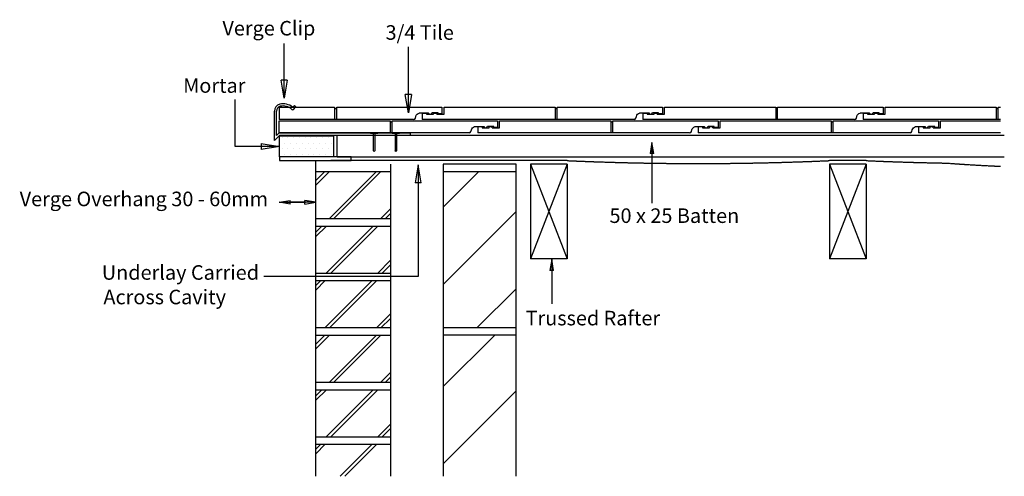
# Model space of a CAD drawing. Units: millimetres. Extents: x 22706 to 24058, y -35243 to -34616.
import ezdxf

# ---------------------------------------------------------------- set-up
doc = ezdxf.new("R2010")
doc.units = ezdxf.units.MM
doc.linetypes.add('DASHED', pattern=[0.75, 0.5, -0.25])
for name, color, linetype in [('Annotation Text', 3, 'Continuous'), ('Batten', 1, 'Continuous'), ('Mortar', 9, 'Continuous'), ('Nail', 7, 'Continuous'), ('Structural', 12, 'Continuous'), ('Tile', 2, 'Continuous'), ('Underlay', 4, 'DASHED'), ('Verge Clip', 6, 'Continuous')]:
    doc.layers.add(name, color=color, linetype=linetype)
doc.layers.add('FC Undercloak', color=9, linetype='Continuous', true_color=0x808080)
doc.styles.get("Standard").update_dxf_attribs({"font": 'arial.ttf'})

# ---------------------------------------------------------------- blocks, each defined once
blk = doc.blocks.new('_CLOSED')
at = {"color": 0, "linetype": 'ByBlock'}
for p, q in [((-1, 0.167), (0, 0)), ((-1, 0.167), (-1, -0.167)), ((0, 0), (-1, -0.167)), ((0, 0), (-1, 0))]:
    blk.add_line(p, q, dxfattribs=at)

msp = doc.modelspace()

# ---------------------------------------------------------------- hatches: boundary and pattern name
at = {"layer": 'Mortar'}
h = msp.add_hatch(dxfattribs=at)
h.set_pattern_fill('DOTS', color=256, scale=5)
h.set_pattern_definition([(0, (-3e-12, -14568.5874), (3.96875, 7.9375), [0, -7.9375])])
h.paths.add_polyline_path([(23137.2, -34775.3), (23062.7, -34775.3), (23062.7, -34804.3), (23137.2, -34804.3)])

# ---------------------------------------------------------------- linework, layer by layer
at = {"layer": 'Annotation Text'}
for points in [[(23069.4, -34704.9), (23069.4, -34670.7), (23069.4, -34648.2)], [(23239.8, -34718.6), (23239.8, -34680.8), (23239.8, -34652.7)], [(23037.7, -34789.8), (23002.1, -34789.8), (23002.1, -34725.1)], [(23077.6, -34866.5), (23098.7, -34866.5), (23085, -34866.5)]]:
    msp.add_lwpolyline(points, dxfattribs=at)
at = {"layer": 'Annotation Text', "extrusion": (0, 0, -1)}
for points in [[(-23574.2, -34797), (-23574.2, -34839.5), (-23574.2, -34867.6)], [(-23253.2, -34839.9), (-23253.2, -34968.6), (-23041.5, -34968.6)], [(-23097.8, -34866.5), (-23076.7, -34866.5), (-23090.4, -34866.5)], [(-23436.7, -34960.2), (-23436.7, -34983.9), (-23436.7, -35006.2)]]:
    msp.add_lwpolyline(points, dxfattribs=at)
at = {"layer": 'Batten'}
for p, q in [((23142.2, -34774.3), (24058.1, -34774.3)), ((23142.2, -34804.3), (23142.2, -34774.3)), ((23142.2, -34804.3), (24058.1, -34804.3))]:
    msp.add_line(p, q, dxfattribs=at)
at = {"layer": 'FC Undercloak'}
msp.add_lwpolyline([(23062.7, -34809.3), (23161.4, -34809.3), (23161.4, -34804.3), (23062.7, -34804.3)], close=True, dxfattribs=at)
at = {"layer": 'Mortar'}
for p, q in [((23062.7, -34804.3), (23062.7, -34775.3)), ((23062.7, -34775.3), (23137.2, -34775.3)), ((23137.2, -34775.3), (23137.2, -34804.3)), ((23137.2, -34804.3), (23062.7, -34804.3))]:
    msp.add_line(p, q, dxfattribs=at)
at = {"layer": 'Nail'}
for p, q in [((23197.7, -34771.3), (23187.7, -34771.3)), ((23197.7, -34771.3), (23197.7, -34771.8)), ((23227.8, -34771.3), (23217.8, -34771.3)), ((23227.8, -34771.3), (23227.8, -34771.8)), ((23192.7, -34796.8), (23191.4, -34795.5)), ((23192.7, -34796.8), (23194.1, -34795.5)), ((23222.8, -34796.8), (23221.5, -34795.5)), ((23222.8, -34796.8), (23224.2, -34795.5))]:
    msp.add_line(p, q, dxfattribs=at)
for points in [[(23187.7, -34771.3), (23187.7, -34771.8), (23197.7, -34771.8), (23197.7, -34771.3)], [(23191.4, -34771.8), (23191.4, -34795.5)], [(23194.1, -34795.5), (23194.1, -34771.8)], [(23217.8, -34771.3), (23217.8, -34771.8), (23227.8, -34771.8), (23227.8, -34771.3)], [(23221.5, -34771.8), (23221.5, -34795.5)], [(23224.2, -34795.5), (23224.2, -34771.8)]]:
    msp.add_lwpolyline(points, dxfattribs=at)
at = {"layer": 'Structural'}
for p, q in [((23112.7, -35243.3), (23112.7, -34809.3)), ((23112.7, -34824.3), (23215.2, -34824.3)), ((23112.7, -34843), (23131.5, -34824.3)), ((23112.7, -34836.8), (23125.2, -34824.3)), ((23130.9, -34889.3), (23195.9, -34824.3)), ((23137.2, -34889.3), (23202.2, -34824.3)), ((23215.2, -34814.3), (23215.2, -35243.3)), ((23387.7, -34814.3), (23287.7, -34814.3)), ((23287.7, -34814.3), (23287.7, -35243.3)), ((23287.7, -34824.3), (23387.7, -34824.3)), ((23287.7, -34873.4), (23336.8, -34824.3)), ((23387.7, -35243.3), (23387.7, -34814.3)), ((23457.7, -34814.3), (23407.7, -34814.3)), ((23407.7, -34814.3), (23457.7, -34944.3)), ((23457.7, -34814.3), (23407.7, -34944.3)), ((23407.7, -34814.3), (23407.7, -34944.3)), ((23457.7, -34814.3), (23457.7, -34944.3)), ((23818.2, -34814.3), (23818.2, -34944.3)), ((23868.2, -34814.3), (23818.2, -34814.3)), ((23868.2, -34814.3), (23818.2, -34944.3)), ((23818.2, -34814.3), (23868.2, -34944.3)), ((23866.7, -34814.3), (23866.6, -34814.8)), ((23866.7, -34814.3), (23866.7, -34814.8)), ((23868.2, -34814.3), (23868.2, -34944.3)), ((23201.6, -34889.3), (23215.2, -34875.7)), ((23287.7, -34979.5), (23387.7, -34879.5)), ((23215.2, -34889.3), (23112.7, -34889.3)), ((23207.9, -34889.3), (23215.2, -34882)), ((23112.7, -34899.3), (23215.2, -34899.3)), ((23112.7, -34913.7), (23127.2, -34899.3)), ((23112.7, -34907.5), (23120.9, -34899.3)), ((23126.6, -34964.3), (23191.6, -34899.3)), ((23132.9, -34964.3), (23197.9, -34899.3)), ((23197.4, -34964.3), (23215.2, -34946.4)), ((23457.7, -34944.3), (23407.7, -34944.3)), ((23868.2, -34944.3), (23818.2, -34944.3)), ((23203.6, -34964.3), (23215.2, -34952.7)), ((23215.2, -34964.3), (23112.7, -34964.3)), ((23112.7, -34974.3), (23215.2, -34974.3)), ((23112.7, -34987.3), (23125.7, -34974.3)), ((23112.7, -34981), (23119.5, -34974.3)), ((23125.2, -35039.3), (23190.2, -34974.3)), ((23131.4, -35039.3), (23196.4, -34974.3)), ((23334, -35039.3), (23387.7, -34985.5)), ((23195.9, -35039.3), (23215.2, -35020)), ((23202.1, -35039.3), (23215.2, -35026.2)), ((23215.2, -35039.3), (23112.7, -35039.3)), ((23387.7, -35039.3), (23287.7, -35039.3)), ((23112.7, -35049.3), (23215.2, -35049.3)), ((23112.7, -35068), (23131.5, -35049.3)), ((23112.7, -35061.8), (23125.2, -35049.3)), ((23130.9, -35114.3), (23195.9, -35049.3)), ((23137.2, -35114.3), (23202.2, -35049.3)), ((23387.7, -35049.3), (23287.7, -35049.3)), ((23287.7, -35119.9), (23358.4, -35049.3)), ((23201.6, -35114.3), (23215.2, -35100.7)), ((23207.9, -35114.3), (23215.2, -35107)), ((23215.2, -35114.3), (23112.7, -35114.3)), ((23112.7, -35124.3), (23215.2, -35124.3)), ((23112.7, -35138.7), (23127.2, -35124.3)), ((23112.7, -35132.5), (23120.9, -35124.3)), ((23126.6, -35189.3), (23191.6, -35124.3)), ((23132.9, -35189.3), (23197.9, -35124.3)), ((23287.7, -35226), (23387.7, -35126)), ((23197.4, -35189.3), (23215.2, -35171.4)), ((23203.6, -35189.3), (23215.2, -35177.7)), ((23215.2, -35189.3), (23112.7, -35189.3)), ((23112.7, -35199.3), (23215.2, -35199.3)), ((23112.7, -35212.3), (23125.7, -35199.3)), ((23112.7, -35206), (23119.5, -35199.3)), ((23146.2, -35243.3), (23190.2, -35199.3)), ((23152.4, -35243.3), (23196.4, -35199.3))]:
    msp.add_line(p, q, dxfattribs=at)
at = {"layer": 'Tile'}
for p, q in [((23062.3, -34735.9), (23062.2, -34752.7)), ((23062.3, -34735.9), (23138.6, -34735.9)), ((23138.6, -34735.9), (23138.6, -34752.7)), ((23138.6, -34737.6), (23141.4, -34737.6)), ((23141.4, -34735.9), (23286, -34735.9)), ((23141.4, -34752.7), (23141.4, -34735.9)), ((23258.8, -34744), (23264.8, -34744)), ((23258.8, -34744), (23258.8, -34752.7)), ((23258.8, -34744), (23258.8, -34752.7)), ((23264.8, -34744), (23264.8, -34745.5)), ((23264.8, -34745.5), (23274.5, -34745.5)), ((23280.8, -34743.8), (23272.5, -34743.8)), ((23274.5, -34745.5), (23274.5, -34743.9)), ((23274.5, -34743.9), (23278.8, -34743.9)), ((23278.8, -34745.5), (23278.8, -34743.9)), ((23278.8, -34745.5), (23288.8, -34745.5)), ((23280.8, -34745.1), (23280.8, -34743.8)), ((23286, -34745.1), (23280.8, -34745.1)), ((23286, -34735.9), (23286, -34745.1)), ((23288.8, -34735.9), (23441.4, -34735.9)), ((23288.8, -34745.5), (23288.8, -34735.9)), ((23441.4, -34735.9), (23441.4, -34752.7)), ((23441.4, -34737.6), (23444.2, -34737.6)), ((23444.2, -34735.9), (23588.8, -34735.9)), ((23444.2, -34752.7), (23444.2, -34735.9)), ((23561.6, -34744), (23567.5, -34744)), ((23561.6, -34744), (23561.6, -34752.7)), ((23561.6, -34744), (23561.6, -34752.7)), ((23567.5, -34744), (23567.5, -34745.5)), ((23567.5, -34745.5), (23577.3, -34745.5)), ((23583.5, -34743.8), (23575.2, -34743.8)), ((23577.3, -34745.5), (23577.3, -34743.9)), ((23577.3, -34743.9), (23581.6, -34743.9)), ((23581.6, -34745.5), (23581.6, -34743.9)), ((23581.6, -34745.5), (23591.6, -34745.5)), ((23583.5, -34745.1), (23583.5, -34743.8)), ((23588.8, -34745.1), (23583.5, -34745.1)), ((23588.8, -34735.9), (23588.8, -34745.1)), ((23591.6, -34735.9), (23744.2, -34735.9)), ((23591.6, -34745.5), (23591.6, -34735.9)), ((23744.2, -34735.9), (23744.2, -34752.7)), ((23744.2, -34737.6), (23746.9, -34737.6)), ((23746.9, -34735.9), (23891.6, -34735.9)), ((23746.9, -34752.7), (23746.9, -34735.9)), ((23864.3, -34744), (23870.3, -34744)), ((23864.3, -34744), (23864.3, -34752.7)), ((23864.3, -34744), (23864.3, -34752.7)), ((23870.3, -34744), (23870.3, -34745.5)), ((23870.3, -34745.5), (23880, -34745.5)), ((23886.3, -34743.8), (23878, -34743.8)), ((23880, -34745.5), (23880, -34743.9)), ((23880, -34743.9), (23884.3, -34743.9)), ((23884.3, -34745.5), (23884.3, -34743.9)), ((23884.3, -34745.5), (23894.3, -34745.5)), ((23886.3, -34745.1), (23886.3, -34743.8)), ((23891.6, -34745.1), (23886.3, -34745.1)), ((23891.6, -34735.9), (23891.6, -34745.1)), ((23894.3, -34735.9), (24046.9, -34735.9)), ((23894.3, -34745.5), (23894.3, -34735.9)), ((24046.9, -34735.9), (24046.9, -34752.7)), ((24046.9, -34737.6), (24049.7, -34737.6)), ((24049.7, -34735.9), (24053.1, -34735.9)), ((24049.7, -34752.7), (24049.7, -34735.9)), ((23247, -34752.7), (23062.2, -34752.7)), ((23062.2, -34754.5), (23214.8, -34754.5)), ((23062.2, -34771.3), (23062.2, -34754.5)), ((23214.8, -34754.5), (23214.8, -34771.3)), ((23214.8, -34756.2), (23217.6, -34756.2)), ((23217.6, -34754.5), (23362.2, -34754.5)), ((23217.6, -34771.3), (23217.6, -34754.5)), ((23249.5, -34750.9), (23250.1, -34748.5)), ((23549.8, -34752.7), (23258.8, -34752.7)), ((23362.2, -34754.5), (23362.2, -34763.7)), ((23365, -34754.5), (23517.6, -34754.5)), ((23365, -34764.1), (23365, -34754.5)), ((23517.6, -34754.5), (23517.6, -34771.3)), ((23517.6, -34756.2), (23520.4, -34756.2)), ((23520.4, -34754.5), (23665, -34754.5)), ((23520.4, -34771.3), (23520.4, -34754.5)), ((23552.2, -34750.9), (23552.9, -34748.5)), ((23852.6, -34752.7), (23561.6, -34752.7)), ((23665, -34754.5), (23665, -34763.7)), ((23667.8, -34754.5), (23820.4, -34754.5)), ((23667.8, -34764.1), (23667.8, -34754.5)), ((23820.4, -34754.5), (23820.4, -34771.3)), ((23820.4, -34756.2), (23823.1, -34756.2)), ((23823.1, -34754.5), (23967.8, -34754.5)), ((23823.1, -34771.3), (23823.1, -34754.5)), ((23855, -34750.9), (23855.6, -34748.5)), ((24053.1, -34752.7), (23864.3, -34752.7)), ((23967.8, -34754.5), (23967.8, -34763.7)), ((23970.5, -34754.5), (24053.1, -34754.5)), ((23970.5, -34764.1), (23970.5, -34754.5)), ((23323.3, -34771.3), (23062.2, -34771.3)), ((23325.7, -34769.5), (23326.3, -34767.1)), ((23335, -34762.6), (23341, -34762.6)), ((23335, -34762.6), (23335, -34771.3)), ((23335, -34762.6), (23335, -34771.3)), ((23626, -34771.3), (23335, -34771.3)), ((23341, -34762.6), (23341, -34764.1)), ((23341, -34764.1), (23350.7, -34764.1)), ((23357, -34762.4), (23348.7, -34762.4)), ((23350.7, -34764.1), (23350.7, -34762.5)), ((23350.7, -34762.5), (23355, -34762.5)), ((23355, -34764.1), (23355, -34762.5)), ((23355, -34764.1), (23365, -34764.1)), ((23357, -34763.7), (23357, -34762.4)), ((23362.2, -34763.7), (23357, -34763.7)), ((23628.4, -34769.5), (23629.1, -34767.1)), ((23637.8, -34762.6), (23643.7, -34762.6)), ((23637.8, -34762.6), (23637.8, -34771.3)), ((23637.8, -34762.6), (23637.8, -34771.3)), ((23928.8, -34771.3), (23637.8, -34771.3)), ((23643.7, -34762.6), (23643.7, -34764.1)), ((23643.7, -34764.1), (23653.5, -34764.1)), ((23659.7, -34762.4), (23651.4, -34762.4)), ((23653.5, -34764.1), (23653.5, -34762.5)), ((23653.5, -34762.5), (23657.8, -34762.5)), ((23657.8, -34764.1), (23657.8, -34762.5)), ((23657.8, -34764.1), (23667.8, -34764.1)), ((23659.7, -34763.7), (23659.7, -34762.4)), ((23665, -34763.7), (23659.7, -34763.7)), ((23931.2, -34769.5), (23931.8, -34767.1)), ((23940.5, -34762.6), (23946.5, -34762.6)), ((23940.5, -34762.6), (23940.5, -34771.3)), ((23940.5, -34762.6), (23940.5, -34771.3)), ((24053.1, -34771.3), (23940.5, -34771.3)), ((23946.5, -34762.6), (23946.5, -34764.1)), ((23946.5, -34764.1), (23956.2, -34764.1)), ((23962.5, -34762.4), (23954.2, -34762.4)), ((23956.2, -34764.1), (23956.2, -34762.5)), ((23956.2, -34762.5), (23960.5, -34762.5)), ((23960.5, -34764.1), (23960.5, -34762.5)), ((23960.5, -34764.1), (23970.5, -34764.1)), ((23962.5, -34763.7), (23962.5, -34762.4)), ((23967.8, -34763.7), (23962.5, -34763.7))]:
    msp.add_line(p, q, dxfattribs=at)
for points in [[(23250.1, -34748.5, -0.256023), (23254.6, -34743.9, -0.074788), (23255.3, -34743.8), (23267.2, -34743.8)], [(23552.9, -34748.5, -0.256023), (23557.3, -34743.9, -0.074788), (23558.1, -34743.8), (23569.9, -34743.8)], [(23855.6, -34748.5, -0.256023), (23860.1, -34743.9, -0.074788), (23860.8, -34743.8), (23872.7, -34743.8)], [(23326.3, -34767.1, -0.256023), (23330.8, -34762.5, -0.074788), (23331.5, -34762.4), (23343.4, -34762.4)], [(23629.1, -34767.1, -0.256023), (23633.5, -34762.5, -0.074788), (23634.3, -34762.4), (23646.1, -34762.4)], [(23931.8, -34767.1, -0.256023), (23936.3, -34762.5, -0.074788), (23937, -34762.4), (23948.9, -34762.4)]]:
    msp.add_lwpolyline(points, format="xyb", dxfattribs=at)
for centre, radius, start, end in [((23269.8, -34742.6), 2.88, 202.9184, 337.0816), ((23572.6, -34742.6), 2.88, 202.9184, 337.0816), ((23875.3, -34742.6), 2.88, 202.9184, 337.0816), ((23247, -34750.2), 2.5, 270, 344.5505), ((23549.8, -34750.2), 2.5, 270, 344.5505), ((23852.6, -34750.2), 2.5, 270, 344.5505), ((23323.3, -34768.8), 2.5, 270, 344.5505), ((23346, -34761.3), 2.88, 202.9184, 337.0816), ((23626, -34768.8), 2.5, 270, 344.5505), ((23648.8, -34761.3), 2.88, 202.9184, 337.0816), ((23928.8, -34768.8), 2.5, 270, 344.5505), ((23951.5, -34761.3), 2.88, 202.9184, 337.0816)]:
    msp.add_arc(centre, radius, start, end, dxfattribs=at)
at = {"layer": 'Underlay'}
for p, q in [((23457.7, -34809.3), (23132.7, -34809.3)), ((23868.2, -34809.3), (23818, -34809.3))]:
    msp.add_line(p, q, dxfattribs=at)
for centre, radius, start, end in [((23638, -30741.5), 4071.8, 267.4659, 272.5341), ((24047.7, -30775.3), 4038, 267.4553, 269.0333), ((24143.1, -32679.7), 2139.3, 265.6165, 267.5886)]:
    msp.add_arc(centre, radius, start, end, dxfattribs=at)
at = {"layer": 'Verge Clip'}
for p, q in [((23055.9, -34781.8), (23055.9, -34741.2)), ((23058.9, -34774.6), (23058.9, -34741.2)), ((23081.1, -34735.8), (23083.4, -34733.5)), ((23082.2, -34738.9), (23085.5, -34735.6)), ((23085.5, -34735.6), (23083.4, -34733.5)), ((23058.9, -34774.6), (23062.2, -34771.3)), ((23062.2, -34771.3), (23242.3, -34771.3)), ((23242.3, -34771.3), (23242.3, -34774.3)), ((23055.9, -34781.8), (23063.5, -34774.3)), ((23063.5, -34774.3), (23242.3, -34774.3))]:
    msp.add_line(p, q, dxfattribs=at)
for centre, radius, start, end in [((23065.9, -34741.2), 9.94, 105.7623, 180.144), ((23067.4, -34753.5), 22.3, 52.7523, 100.8259), ((23065.9, -34741.2), 7, 108.2742, 180), ((23067.4, -34753.5), 19.3, 49.1103, 100.8259), ((23081.1, -34737.6), 1.73, 226.2582, 312.6126), ((23081, -34735.6), 0.191, 236.4093, 307.7856)]:
    msp.add_arc(centre, radius, start, end, dxfattribs=at)

# ---------------------------------------------------------------- block references
at = {"layer": 'Annotation Text'}
for p, xscale, yscale, zscale, rotation in [((23069.4, -34723.7), 25, 25, 25, 270), ((23239.8, -34743.6), 25, 25, 25, 270), ((23062.6, -34866.5), 15, 15, 15, 180)]:
    msp.add_blockref('_CLOSED', p, dxfattribs=dict(at, xscale=xscale, yscale=yscale, zscale=zscale, rotation=rotation))
at = {"layer": 'Annotation Text', "xscale": 25, "yscale": 25, "zscale": 25}
msp.add_blockref('_CLOSED', (23062.7, -34789.8), dxfattribs=at)
at = {"layer": 'Annotation Text', "extrusion": (0, 0, -1)}
for p, xscale, yscale, zscale, rotation in [((-23574.2, -34784.4), 15, 15, 15, 90), ((-23253.2, -34814.9), 25, 25, 25, 90), ((-23112.8, -34866.5), 15, 15, 15, 180), ((-23436.7, -34945.2), 15, 15, 15, 90)]:
    msp.add_blockref('_CLOSED', p, dxfattribs=dict(at, xscale=xscale, yscale=yscale, zscale=zscale, rotation=rotation))

# ---------------------------------------------------------------- texts
at = {"layer": 'Annotation Text'}
for s, p in [('Verge Clip', (22984.5, -34637.3, -41159.2)), ('3/4 Tile', (23208.5, -34643.2, -41159.2)), ('Mortar', (22930.6, -34716.1, -41159.2)), ('Verge Overhang 30 - 60mm', (22706.1, -34872, -41159.2)), ('50 x 25 Batten', (23516, -34895, -41159.2)), ('Underlay Carried', (22818.9, -34973.1, -41159.2)), ('Across Cavity', (22821.1, -35006.8, -41159.2)), ('Trussed Rafter', (23400.8, -35035.8, -41159.2))]:
    msp.add_text(s, height=20, dxfattribs=at).set_placement(p)

doc.saveas('drawing.dxf')
